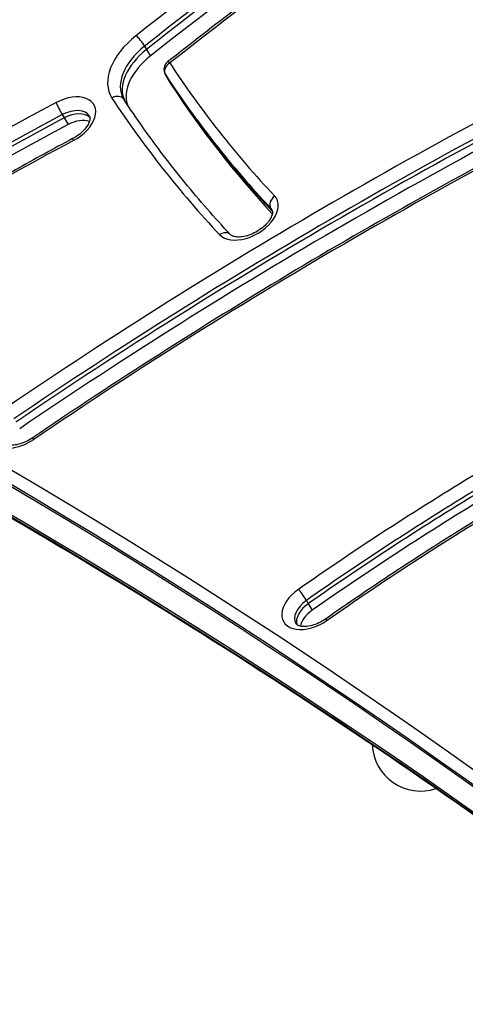
# Model space of a CAD drawing. Units: millimetres. Extents: x -2917 to 3742, y -3650 to 3834.
# Drawn here: x 607 to 700, y 1627 to 1831 of the extents above; entities that cross this region are included whole.
import ezdxf

# ---------------------------------------------------------------- set-up
doc = ezdxf.new("R2010")
doc.units = ezdxf.units.MM
doc.header["$LTSCALE"] = 42
doc.layers.add('SW_Toestellen', color=2, linetype='Continuous')

msp = doc.modelspace()

# ---------------------------------------------------------------- linework, layer by layer
at = {"layer": 'SW_Toestellen'}
for p, q in [((633.33, 1825.15), (633.72, 1824.47)), ((633.72, 1824.47), (634.51, 1823.11)), ((637.59, 1819.32), (637.98, 1818.63)), ((637.61, 1819.28), (638.01, 1818.6)), ((637.98, 1818.63), (638.77, 1817.27)), ((638.01, 1818.6), (638.79, 1817.23)), ((616.29, 1810.98), (616.68, 1810.3)), ((616.68, 1810.3), (617.47, 1808.93)), ((659.42, 1791.61), (659.77, 1791)), ((666.81, 1710.42), (667.2, 1709.74)), ((667.2, 1709.74), (667.99, 1708.37))]:
    msp.add_line(p, q, dxfattribs=at)
for centre, radius, start, end in [((639.32, 1820.32), 2, 128.3194, 210), ((690.43, 1680.95), 10, 182.585, 288.574)]:
    msp.add_arc(centre, radius, start, end, dxfattribs=at)
for centre, major_axis, ratio, start_param, end_param in [((960.97, 1561.47), (-571.02, -329.68), 0.615661, 4.65535, 4.945585), ((961.76, 1560.11), (569.29, 328.68), 0.615661, 1.513757, 1.803992), ((962.15, 1559.42), (-569.29, -328.68), 0.615661, 4.65535, 4.945585), ((962.15, 1559.42), (-569.29, -328.68), 0.615661, 4.65535, 4.945585), ((962.94, 1558.06), (569.29, 328.68), 0.615661, 1.513757, 1.803992), ((960.97, 1561.47), (558.89, 322.68), 0.615661, 1.513757, 1.803992), ((883.64, 1430), (-590.64, -341.01), 0.615661, 4.597138, 4.832071), ((884.43, 1428.63), (588.91, 340.01), 0.615661, 1.455545, 1.690478), ((884.82, 1427.95), (-588.91, -340.01), 0.615661, 4.597138, 4.832071), ((884.82, 1427.95), (-588.91, -340.01), 0.615661, 4.597138, 4.832071), ((638.53, 1821.68), (-12.12, -7), 0.615661, 4.945585, 6.317734), ((632.33, 1825.96), (-1.24, 1.57), 0.1821, 4.035809, 5.606605), ((885.61, 1426.58), (588.91, 340.01), 0.615661, 1.455545, 1.690478), ((639.32, 1820.32), (-10.39, -6), 0.615661, 4.945585, 6.283185), ((639.72, 1819.63), (-10.39, -6), 0.615661, 4.945585, 6.229886), ((639.72, 1819.63), (-10.39, -6), 0.615661, 4.945585, 6.229886), ((640.5, 1818.27), (-10.39, -6), 0.615661, 4.945585, 6.165452), ((883.64, 1430), (578.52, 334.01), 0.615661, 1.455545, 1.690478), ((639.32, 1820.32), (-1.67, -1.1), 0.787541, 4.668206, 6.239003), ((639.32, 1820.32), (-1.24, 1.57), 0.1821, 5.606605, 6.283185), ((1084.06, 2091.7), (-451.34, -260.58), 0.615661, 0.034549, 0.143289), ((639.32, 1820.32), (-1.73, -1), 0.615661, 0, 0.034549), ((1084.85, 2090.34), (-453.07, -261.58), 0.615661, 0.034549, 0.143289), ((639.72, 1819.63), (-1.73, -1), 0.615661, 0, 0.034549), ((639.72, 1819.63), (-1.73, -1), 0.615661, 0, 0.034549), ((1085.24, 2089.65), (-453.07, -261.58), 0.615661, 0.034549, 0.143126), ((1085.24, 2089.65), (-453.07, -261.58), 0.615661, 0.034549, 0.143126), ((640.5, 1818.27), (-1.73, -1), 0.615661, 0, 0.034549), ((1086.03, 2088.29), (-453.07, -261.58), 0.615661, 0.034549, 0.139493), ((616.78, 1809.54), (6.06, 3.5), 0.615661, 4.653182, 7.794775), ((627.35, 1813.06), (1.67, 1.1), 0.787541, 0, 1.526614), ((1084.06, 2091.7), (-463.46, -267.58), 0.615661, 0.034549, 0.143289), ((715.64, 1592.61), (-340.43, -196.55), 0.615661, 4.653182, 4.830052), ((615.78, 1812.1), (-0.94, 1.77), 0.046628, 0.664076, 2.234872), ((617.57, 1808.17), (4.33, 2.5), 0.615661, 0, 1.51159), ((-1402.32, -76.92), (2426.6, 1401), 0.615661, 0.172919, 0.41989), ((716.43, 1591.25), (338.7, 195.55), 0.615661, 1.51159, 1.68846), ((716.82, 1590.57), (-338.7, -195.55), 0.615661, 4.653182, 4.830052), ((716.82, 1590.57), (-338.7, -195.55), 0.615661, 4.653182, 4.830052), ((617.96, 1807.49), (4.33, 2.5), 0.615661, 0.160076, 1.51159), ((617.96, 1807.49), (4.33, 2.5), 0.615661, 0.160076, 1.51159), ((-1401.53, -78.29), (2424.87, 1400), 0.615661, 0.173957, 0.41989), ((717.61, 1589.2), (338.7, 195.55), 0.615661, 1.51159, 1.68846), ((618.75, 1806.12), (4.33, 2.5), 0.615661, 0.478278, 1.51159), ((-1401.14, -78.97), (2424.87, 1400), 0.615661, 0.174394, 0.41989), ((-1401.14, -78.97), (2424.87, 1400), 0.615661, 0.174394, 0.41989), ((619.36, 1804.24), (-0.94, 1.77), 0.046628, 0, 0.664076), ((715.64, 1592.61), (328.31, 189.55), 0.615661, 1.51159, 1.68846), ((-1396.02, -87.84), (2424.87, 1400), 0.615661, 0.177397, 0.41989), ((-1396.02, -87.84), (2424.87, 1400), 0.615661, 0.177397, 0.41989), ((-1395.62, -88.52), (2424.87, 1400), 0.615661, 0.177397, 0.41989), ((654.57, 1790.12), (-6.06, -3.5), 0.615661, 0.143289, 3.284882), ((661.05, 1792.75), (-1.46, -1.37), 0.779935, 4.531609, 6.102406), ((655.35, 1788.75), (4.33, 2.5), 0.615661, 0, 0.143289), ((649.66, 1784.75), (1.46, 1.37), 0.779935, 0, 1.390017), ((607.54, 1747.03), (-6.06, -3.5), 0.615661, 4.832071, 7.973663), ((611.19, 1742.38), (-1.13, 1.65), 0.094085, 5.616474, 6.283185), ((839.19, 1525.57), (-353.83, -204.28), 0.615661, 4.744634, 4.852701), ((839.97, 1524.21), (352.1, 203.28), 0.615661, 1.603042, 1.711109), ((840.37, 1523.53), (-352.1, -203.28), 0.615661, 4.744634, 4.852701), ((840.37, 1523.53), (-352.1, -203.28), 0.615661, 4.744634, 4.852701), ((841.16, 1522.16), (352.1, 203.28), 0.615661, 1.603042, 1.711109), ((839.19, 1525.57), (341.7, 197.28), 0.615661, 1.603042, 1.711109), ((668.15, 1709.5), (-6.06, -3.5), 0.615661, 4.852701, 7.994294), ((665.96, 1711.34), (-1.15, 1.64), 0.110205, 4.044367, 5.615163), ((668.94, 1708.13), (-4.33, -2.5), 0.615661, 4.852701, 6.283185), ((669.33, 1707.45), (-4.33, -2.5), 0.615661, 4.852701, 6.12311), ((669.33, 1707.45), (-4.33, -2.5), 0.615661, 4.852701, 6.12311), ((670.12, 1706.08), (4.33, 2.5), 0.615661, 1.711109, 2.663315), ((671.92, 1704.92), (-1.15, 1.64), 0.110205, 5.615163, 6.283185)]:
    msp.add_ellipse(centre, major_axis=major_axis, ratio=ratio, start_param=start_param, end_param=end_param, dxfattribs=at)
for points, knots in [([(794.34, 1923.8), (783.31, 1917.93), (772.37, 1911.86), (750.7, 1899.34), (739.99, 1892.88), (718.81, 1879.61), (708.35, 1872.79), (687.73, 1858.8), (677.56, 1851.64), (657.57, 1836.99), (647.73, 1829.51), (638.08, 1821.88)], [4.65535, 4.65535, 4.65535, 4.65535, 4.713397, 4.713397, 4.771444, 4.771444, 4.8294909, 4.8294909, 4.8875379, 4.8875379, 4.9455849, 4.9455849, 4.9455849, 4.9455849]), ([(745.81, 1822.65), (736.42, 1818.08), (727.09, 1813.38), (708.53, 1803.68), (699.32, 1798.69), (681.03, 1788.45), (671.96, 1783.2), (653.97, 1772.43), (645.06, 1766.92), (627.42, 1755.65), (618.7, 1749.9), (610.07, 1744.03)], [4.5971379, 4.5971379, 4.5971379, 4.5971379, 4.6441244, 4.6441244, 4.691111, 4.691111, 4.7380975, 4.7380975, 4.785084, 4.785084, 4.8320706, 4.8320706, 4.8320706, 4.8320706]), ([(629.03, 1814.16), (629.02, 1814.17), (629.01, 1814.18), (629, 1814.2), (628.99, 1814.21), (628.98, 1814.23), (628.97, 1814.24), (628.96, 1814.26), (628.96, 1814.27), (628.94, 1814.29), (628.94, 1814.3), (628.93, 1814.32)], [6.24863674, 6.24863674, 6.24863674, 6.24863674, 6.25554646, 6.25554646, 6.26245617, 6.26245617, 6.26936588, 6.26936588, 6.27627559, 6.27627559, 6.28318531, 6.28318531, 6.28318531, 6.28318531]), ([(651.12, 1786.12), (649.47, 1787.88), (647.86, 1789.65), (644.71, 1793.26), (643.16, 1795.08), (640.15, 1798.77), (638.67, 1800.64), (635.8, 1804.43), (634.39, 1806.34), (631.66, 1810.22), (630.32, 1812.18), (629.03, 1814.16)], [6.1398958, 6.1398958, 6.1398958, 6.1398958, 6.161644, 6.161644, 6.1833922, 6.1833922, 6.2051404, 6.2051404, 6.2268886, 6.2268886, 6.2486367, 6.2486367, 6.2486367, 6.2486367]), ([(621.9, 1810.67), (621.96, 1810.57), (622, 1810.45), (622.01, 1810.05), (621.96, 1809.76), (621.72, 1809.13), (621.55, 1808.81), (621.09, 1808.14), (620.8, 1807.8), (620.1, 1807.13), (619.7, 1806.8), (618.99, 1806.32), (618.71, 1806.16), (618.42, 1806.01)], [3.141593, 3.141593, 3.141593, 3.141593, 3.467593, 3.467593, 3.793594, 3.793594, 4.058614, 4.058614, 4.326679, 4.326679, 4.602848, 4.602848, 4.771595, 4.771595, 4.771595, 4.771595]), ([(618.42, 1806.01), (614.47, 1803.91), (610.53, 1801.77), (602.7, 1797.4), (598.8, 1795.17), (591.07, 1790.63), (587.23, 1788.32), (579.6, 1783.62), (575.81, 1781.22), (568.29, 1776.36), (564.57, 1773.89), (560.87, 1771.38)], [4.6531825, 4.6531825, 4.6531825, 4.6531825, 4.6885565, 4.6885565, 4.7239305, 4.7239305, 4.7593045, 4.7593045, 4.7946785, 4.7946785, 4.8300525, 4.8300525, 4.8300525, 4.8300525]), ([(839.18, 1552.8), (821.05, 1570.15), (802.25, 1587.01), (760, 1622.5), (736.3, 1640.94), (687.15, 1676.38), (661.7, 1693.37), (609.1, 1725.86), (581.96, 1741.36), (526.05, 1770.83), (497.29, 1784.8), (467.75, 1797.98)], [3.3190876, 3.3190876, 3.3190876, 3.3190876, 3.3617233, 3.3617233, 3.4116632, 3.4116632, 3.4616031, 3.4616031, 3.5115429, 3.5115429, 3.5614828, 3.5614828, 3.5614828, 3.5614828]), ([(659.68, 1791.25), (659.74, 1791.16), (659.78, 1791.05), (659.8, 1790.67), (659.76, 1790.37), (659.51, 1789.72), (659.35, 1789.4), (658.89, 1788.74), (658.6, 1788.4), (657.91, 1787.72), (657.5, 1787.4), (656.62, 1786.8), (656.14, 1786.53), (655.17, 1786.1), (654.68, 1785.93), (653.75, 1785.71), (653.31, 1785.65), (652.53, 1785.63), (652.2, 1785.66), (651.66, 1785.79), (651.46, 1785.87), (651.23, 1786.02), (651.17, 1786.07), (651.12, 1786.12)], [3.141593, 3.141593, 3.141593, 3.141593, 3.441423, 3.441423, 3.788703, 3.788703, 4.053854, 4.053854, 4.321775, 4.321775, 4.597817, 4.597817, 4.87872, 4.87872, 5.159102, 5.159102, 5.433597, 5.433597, 5.699767, 5.699767, 5.967839, 5.967839, 6.139896, 6.139896, 6.139896, 6.139896]), ([(610.07, 1744.03), (609.62, 1743.73), (609.15, 1743.46), (608.18, 1743.02), (607.68, 1742.85), (606.75, 1742.62), (606.31, 1742.56), (605.53, 1742.54), (605.19, 1742.57), (604.65, 1742.69), (604.45, 1742.78), (604.14, 1742.97), (604.06, 1743.06), (604, 1743.16)], [4.592707, 4.592707, 4.592707, 4.592707, 4.873568, 4.873568, 5.15401, 5.15401, 5.428652, 5.428652, 5.694948, 5.694948, 5.962708, 5.962708, 6.283185, 6.283185, 6.283185, 6.283185]), ([(706.53, 1729.82), (704.09, 1728.35), (701.66, 1726.86), (696.82, 1723.85), (694.41, 1722.33), (689.62, 1719.26), (687.23, 1717.7), (682.49, 1714.57), (680.13, 1712.99), (675.43, 1709.8), (673.1, 1708.19), (670.77, 1706.56)], [4.7446344, 4.7446344, 4.7446344, 4.7446344, 4.7662478, 4.7662478, 4.7878612, 4.7878612, 4.8094746, 4.8094746, 4.831088, 4.831088, 4.8527014, 4.8527014, 4.8527014, 4.8527014]), ([(670.77, 1706.56), (670.34, 1706.26), (669.86, 1705.98), (668.89, 1705.53), (668.4, 1705.35), (667.46, 1705.11), (667.01, 1705.04), (666.22, 1705), (665.87, 1705.03), (665.31, 1705.14), (665.1, 1705.23), (664.77, 1705.42), (664.68, 1705.52), (664.61, 1705.62), (664.61, 1705.62), (664.61, 1705.63)], [4.572077, 4.572077, 4.572077, 4.572077, 4.852744, 4.852744, 5.133411, 5.133411, 5.408634, 5.408634, 5.675465, 5.675465, 5.942129, 5.942129, 6.265182, 6.265182, 6.283185, 6.283185, 6.283185, 6.283185])]:
    msp.add_open_spline(points, degree=3, knots=knots, dxfattribs=at)

doc.saveas('drawing.dxf')
